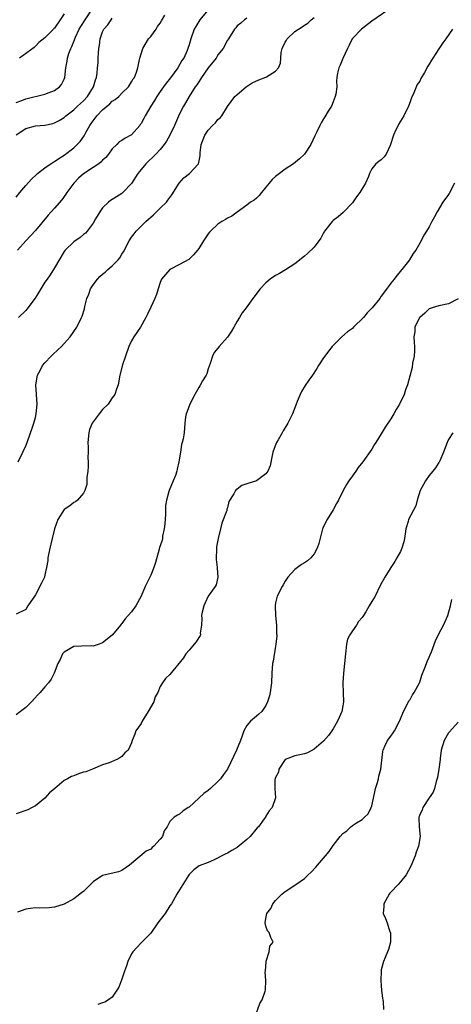
# Model space of a CAD drawing. Units: inches. Extents: x 2520000 to 2523000, y 1548000 to 1551000.
# Drawn here: x 2521718 to 2521808, y 1548874 to 1549079 of the extents above; entities that cross this region are included whole.
import ezdxf

# ---------------------------------------------------------------- set-up
doc = ezdxf.new("R2010")
doc.units = ezdxf.units.IN
doc.header["$MEASUREMENT"] = 0
doc.layers.add('LD25201548_2ft', color=21, linetype='Continuous')

msp = doc.modelspace()

# ---------------------------------------------------------------- linework, layer by layer
at = {"layer": 'LD25201548_2ft'}
for points, elevation in [([(2521794.35, 1549081), (2521791, 1549078.68), (2521788.87, 1549077), (2521787, 1549075.11), (2521786.91, 1549075), (2521786.33, 1549073.67), (2521785.97, 1549073), (2521785, 1549070.94), (2521784.45, 1549069.55), (2521784.15, 1549069), (2521783.87, 1549067.87), (2521783.72, 1549067), (2521783.7, 1549066.3), (2521783.72, 1549065), (2521783.53, 1549063.53), (2521783.42, 1549063), (2521783, 1549061.9), (2521782.62, 1549061), (2521781.95, 1549059.95), (2521781.24, 1549058.76), (2521781, 1549058.39), (2521780.48, 1549057.52), (2521780.2, 1549057), (2521779.52, 1549055.52), (2521779.17, 1549054.83), (2521778.32, 1549053), (2521777, 1549051), (2521775.99, 1549050.01), (2521774.7, 1549049), (2521773, 1549047.88), (2521771.81, 1549047), (2521771, 1549046.34), (2521770.28, 1549045.72), (2521769.65, 1549045), (2521769, 1549044.11), (2521768.05, 1549043), (2521767.59, 1549042.41), (2521767, 1549041.85), (2521766.53, 1549041.47), (2521765.76, 1549041), (2521765, 1549040.41), (2521763, 1549038.93), (2521761.9, 1549038.1), (2521761, 1549037.68), (2521760.59, 1549037.41), (2521759.8, 1549037), (2521759, 1549036.46), (2521757.42, 1549035), (2521757.23, 1549034.77), (2521757, 1549034.44), (2521756.43, 1549033.57), (2521756.03, 1549033), (2521755, 1549031.39), (2521754.72, 1549031), (2521753.93, 1549030.07), (2521752.91, 1549029.09), (2521751, 1549028.04), (2521749, 1549027), (2521748.06, 1549025.94), (2521747.28, 1549025), (2521747, 1549024.32), (2521746.55, 1549023), (2521746.2, 1549021.8), (2521745.88, 1549021), (2521745, 1549019.14), (2521744.32, 1549017.68), (2521743.97, 1549017), (2521742.85, 1549015), (2521741.51, 1549013), (2521741, 1549012.14), (2521740.43, 1549011), (2521739.75, 1549009), (2521739.16, 1549007.16), (2521738.61, 1549005), (2521738.25, 1549003), (2521737.91, 1549002.09), (2521737.52, 1549001), (2521737, 1549000.29), (2521736.13, 1548999), (2521735, 1548997.89), (2521734.25, 1548997), (2521733, 1548995.32), (2521732.82, 1548995), (2521732.3, 1548993.7), (2521732.14, 1548993), (2521731.94, 1548991), (2521731.99, 1548990.01), (2521731.96, 1548989), (2521731.89, 1548987.89), (2521731.97, 1548987), (2521732, 1548986), (2521731.89, 1548985), (2521731.73, 1548983.73), (2521731.72, 1548982.28), (2521731.3, 1548981), (2521731, 1548980.45), (2521729.75, 1548979), (2521729.35, 1548978.65), (2521729, 1548978.5), (2521728.18, 1548977.82), (2521726.98, 1548977.03), (2521725.69, 1548975), (2521725, 1548973.01), (2521724.52, 1548971), (2521724.19, 1548969.81), (2521724.01, 1548969), (2521723.61, 1548967), (2521723.59, 1548966.41), (2521723.35, 1548965), (2521723, 1548963.45), (2521722.87, 1548963), (2521722.26, 1548961.74), (2521721, 1548959.28), (2521719.42, 1548957), (2521719, 1548956.24), (2521717, 1548955.24)], 7074), ([(2521717, 1549061.79), (2521718.19, 1549062.19), (2521719, 1549062.5), (2521723, 1549063.48), (2521723.84, 1549063.84), (2521725, 1549064.29), (2521726.02, 1549065), (2521726.46, 1549065.54), (2521727, 1549066.62), (2521727.16, 1549067), (2521727.35, 1549069), (2521727.61, 1549070.39), (2521727.68, 1549071), (2521727.99, 1549071.99), (2521728.39, 1549073), (2521728.61, 1549073.39), (2521729, 1549074.45), (2521729.16, 1549074.84), (2521729.2, 1549075), (2521729.34, 1549075.34), (2521730.1, 1549077), (2521730.44, 1549077.56), (2521731.35, 1549079), (2521732.7, 1549081)], 7062), ([(2521756.87, 1549081), (2521755.26, 1549079), (2521754.4, 1549077.6), (2521754.07, 1549077), (2521753.34, 1549075), (2521753, 1549073.78), (2521752.75, 1549073), (2521752.59, 1549072.59), (2521751.89, 1549071), (2521751.52, 1549070.48), (2521750.67, 1549069), (2521749.1, 1549066.9), (2521748.21, 1549065.79), (2521747.65, 1549065), (2521747, 1549064.03), (2521746.26, 1549063), (2521745.83, 1549062.17), (2521745.04, 1549061), (2521743.84, 1549059), (2521743.56, 1549058.44), (2521743, 1549057.4), (2521742.84, 1549057.16), (2521742.71, 1549057), (2521741, 1549055.06), (2521739.66, 1549054.34), (2521739, 1549053.87), (2521738.45, 1549053.55), (2521737.94, 1549053), (2521737, 1549052.09), (2521736.23, 1549051), (2521735.67, 1549050.33), (2521735, 1549049.74), (2521734.65, 1549049.35), (2521734.18, 1549049), (2521733, 1549048.26), (2521731, 1549046.91), (2521729.99, 1549046.01), (2521728.99, 1549045.01), (2521727.52, 1549043), (2521727.34, 1549042.66), (2521726.49, 1549041.51), (2521725, 1549039.75), (2521724.29, 1549039), (2521723.68, 1549038.32), (2521721, 1549035.12), (2521719, 1549033), (2521717.3, 1549031)], 7068), ([(2521727, 1549080.19), (2521726.18, 1549079), (2521725, 1549077.25), (2521724.86, 1549077.14), (2521724.75, 1549077), (2521723, 1549075.23), (2521721.75, 1549074.25), (2521721, 1549073.47), (2521720.76, 1549073.24), (2521717.69, 1549071)], 7060), ([(2521717, 1549042.08), (2521717.79, 1549043), (2521719, 1549044.51), (2521720.19, 1549045.81), (2521721.21, 1549046.79), (2521721.46, 1549047), (2521723, 1549048.19), (2521724.68, 1549049.32), (2521725, 1549049.48), (2521725.88, 1549050.12), (2521727, 1549050.8), (2521729, 1549052.31), (2521729.71, 1549053), (2521730.35, 1549053.65), (2521731.18, 1549054.82), (2521731.25, 1549055), (2521731.51, 1549055.51), (2521732.33, 1549057), (2521732.6, 1549057.4), (2521733, 1549057.96), (2521733.47, 1549058.53), (2521733.82, 1549059), (2521735, 1549060.23), (2521736.5, 1549061.5), (2521737, 1549062.01), (2521737.61, 1549062.39), (2521738.34, 1549063), (2521739, 1549063.69), (2521740.4, 1549065), (2521741, 1549066.04), (2521741.34, 1549066.66), (2521741.64, 1549067), (2521742.06, 1549068.06), (2521742.34, 1549069), (2521742.7, 1549070.7), (2521742.77, 1549071), (2521743.4, 1549073), (2521744.57, 1549075), (2521745, 1549075.52), (2521746.14, 1549077), (2521746.45, 1549077.55), (2521747, 1549078.31), (2521747.24, 1549078.76), (2521747.93, 1549079.93)], 7066), ([(2521717, 1549055.06), (2521719, 1549056.37), (2521721, 1549056.9), (2521723, 1549057.07), (2521724.6, 1549057.4), (2521725, 1549057.51), (2521725.97, 1549058.03), (2521727, 1549058.66), (2521727.37, 1549059), (2521729, 1549060.24), (2521729.79, 1549061), (2521731, 1549062.09), (2521731.84, 1549063), (2521733.11, 1549065), (2521733.52, 1549066.48), (2521733.69, 1549067), (2521733.84, 1549067.84), (2521733.96, 1549069), (2521734.05, 1549070.05), (2521734.1, 1549071), (2521734.13, 1549072.13), (2521734.19, 1549073), (2521734.32, 1549073.68), (2521734.46, 1549075), (2521735, 1549076.45), (2521735.25, 1549077), (2521736.05, 1549077.95), (2521736.77, 1549079), (2521737, 1549079.3)], 7064), ([(2521717.45, 1548987), (2521718.42, 1548989), (2521719, 1548990.31), (2521719.28, 1548991), (2521720.01, 1548993), (2521720.24, 1548993.76), (2521720.68, 1548995), (2521721, 1548996.22), (2521721.19, 1548997), (2521721.37, 1548999), (2521721.11, 1549003), (2521721.44, 1549005), (2521722, 1549006), (2521722.51, 1549007), (2521723, 1549007.58), (2521724.32, 1549009), (2521724.66, 1549009.34), (2521725.71, 1549010.29), (2521726.42, 1549011), (2521727, 1549011.63), (2521728.22, 1549013), (2521729.63, 1549015), (2521730.63, 1549017), (2521730.74, 1549017.26), (2521731.2, 1549018.8), (2521731.29, 1549019.29), (2521731.71, 1549021), (2521732.1, 1549021.9), (2521732.48, 1549023), (2521733, 1549023.82), (2521733.92, 1549025), (2521734.44, 1549025.56), (2521735, 1549026.06), (2521735.52, 1549026.48), (2521736.07, 1549027), (2521737, 1549027.8), (2521738.2, 1549029), (2521738.57, 1549029.43), (2521739, 1549030.18), (2521739.33, 1549030.67), (2521740.54, 1549033), (2521741, 1549033.71), (2521741.58, 1549034.42), (2521742.01, 1549035), (2521744.01, 1549037), (2521744.55, 1549037.45), (2521745, 1549037.88), (2521745.62, 1549038.38), (2521747, 1549039.76), (2521748.27, 1549041), (2521748.58, 1549041.42), (2521749, 1549042.02), (2521749.43, 1549042.57), (2521750.94, 1549045), (2521751.92, 1549046.08), (2521753.09, 1549047), (2521754.95, 1549049), (2521754.97, 1549049.03), (2521755, 1549049.26), (2521755.32, 1549050.68), (2521755.27, 1549051.27), (2521755.48, 1549053), (2521755.96, 1549054.04), (2521756.26, 1549055), (2521757, 1549056.02), (2521757.9, 1549057), (2521758.46, 1549057.54), (2521759, 1549058.21), (2521759.44, 1549058.56), (2521759.82, 1549059), (2521761, 1549060.95), (2521762.55, 1549063), (2521763, 1549063.42), (2521764.85, 1549065), (2521766.14, 1549065.86), (2521767.52, 1549066.48), (2521769, 1549067.04), (2521769.13, 1549067.13), (2521771, 1549068.27), (2521771.6, 1549069), (2521772.04, 1549069.96), (2521772.08, 1549071), (2521772.19, 1549072.19), (2521772.39, 1549073), (2521773, 1549074.35), (2521773.27, 1549074.73), (2521773.41, 1549075), (2521775, 1549076.52), (2521775.74, 1549077), (2521776.52, 1549077.48), (2521777, 1549077.89), (2521777.69, 1549078.31), (2521778.42, 1549079), (2521779, 1549079.49)], 7072), ([(2521765, 1549079.32), (2521764.56, 1549079), (2521763.75, 1549078.25), (2521763, 1549077.74), (2521762.71, 1549077.29), (2521762.43, 1549077), (2521761.18, 1549075), (2521761, 1549074.76), (2521760.08, 1549073), (2521759, 1549071.66), (2521758.61, 1549071), (2521757, 1549068.98), (2521755.56, 1549067), (2521755.37, 1549066.63), (2521755, 1549066.08), (2521754.59, 1549065.41), (2521754.26, 1549065), (2521753, 1549063), (2521752.27, 1549061.73), (2521751.83, 1549061), (2521751, 1549059.38), (2521749.94, 1549057), (2521748.97, 1549055), (2521748.28, 1549053.72), (2521747.84, 1549053), (2521747, 1549052.01), (2521746.1, 1549051), (2521745.55, 1549050.45), (2521744.48, 1549049.52), (2521743.97, 1549049), (2521743, 1549047.79), (2521742.3, 1549047), (2521741, 1549044.93), (2521739.21, 1549043), (2521739, 1549042.81), (2521737.87, 1549042.13), (2521737, 1549041.55), (2521736.64, 1549041.36), (2521736.19, 1549041), (2521735, 1549039.86), (2521734.4, 1549039), (2521733.53, 1549037.53), (2521733, 1549036.68), (2521731.75, 1549035), (2521731.4, 1549034.6), (2521731, 1549034.31), (2521730.3, 1549033.7), (2521729, 1549032.8), (2521727.18, 1549031), (2521727, 1549030.76), (2521725, 1549027.32), (2521724.11, 1549025.89), (2521723.43, 1549025), (2521723, 1549024.37), (2521722.12, 1549023), (2521721.7, 1549022.3), (2521720.93, 1549021.07), (2521719.23, 1549018.77), (2521719, 1549018.5), (2521717.49, 1549017)], 7070), ([(2521807.79, 1549077), (2521806.45, 1549075), (2521805.81, 1549074.19), (2521805, 1549072.93), (2521803.7, 1549071), (2521803.43, 1549070.57), (2521803, 1549069.72), (2521802.68, 1549069.32), (2521801.98, 1549067.98), (2521801.24, 1549066.76), (2521801, 1549066.24), (2521800.48, 1549065.52), (2521799.8, 1549063.8), (2521799.28, 1549062.72), (2521799, 1549061.87), (2521798.68, 1549061), (2521797.72, 1549059), (2521796.66, 1549057.34), (2521796.49, 1549057), (2521796.06, 1549056.06), (2521795.52, 1549055), (2521794.95, 1549053.05), (2521794.83, 1549052.83), (2521793.99, 1549051), (2521793.57, 1549050.43), (2521793, 1549049.85), (2521792.52, 1549049.48), (2521791.84, 1549049), (2521791, 1549047.99), (2521790.52, 1549047), (2521790.33, 1549046.33), (2521789.74, 1549045), (2521788.55, 1549043), (2521787.87, 1549042.13), (2521787, 1549040.9), (2521785.1, 1549038.9), (2521784.01, 1549037.99), (2521783, 1549037.22), (2521782.79, 1549037), (2521781.2, 1549035), (2521781.14, 1549034.86), (2521781, 1549034.65), (2521780.44, 1549033.56), (2521779, 1549031.68), (2521777.66, 1549030.34), (2521777, 1549029.79), (2521775, 1549028.16), (2521773.09, 1549026.91), (2521771.82, 1549026.18), (2521771, 1549025.74), (2521769.89, 1549025), (2521769, 1549024.24), (2521767.77, 1549023), (2521766.25, 1549021), (2521764.86, 1549019), (2521764.03, 1549017.97), (2521763.46, 1549017), (2521763, 1549016.26), (2521762.31, 1549015), (2521761.82, 1549014.18), (2521761, 1549012.92), (2521759.24, 1549011), (2521759, 1549010.65), (2521758.24, 1549009.76), (2521757.87, 1549009), (2521757.41, 1549007.41), (2521757, 1549006.33), (2521756.68, 1549005.32), (2521756.55, 1549005), (2521755.82, 1549003.82), (2521755.22, 1549002.78), (2521755, 1549002.46), (2521754.16, 1549001), (2521753.14, 1548999), (2521752.58, 1548997.43), (2521752.38, 1548997), (2521752.27, 1548996.27), (2521752.11, 1548995), (2521751.95, 1548993), (2521751.74, 1548991.74), (2521751.58, 1548991), (2521751.44, 1548990.56), (2521751.18, 1548989), (2521750.89, 1548987), (2521750.54, 1548985.46), (2521750.46, 1548985), (2521750.16, 1548984.16), (2521749.7, 1548983), (2521748.85, 1548981), (2521748.81, 1548980.81), (2521748.29, 1548979), (2521748.11, 1548977.89), (2521748.09, 1548977), (2521748.1, 1548976.1), (2521747.92, 1548974.08), (2521747.81, 1548973), (2521747.48, 1548971.48), (2521747.43, 1548971), (2521747.36, 1548970.64), (2521747, 1548969.5), (2521746.87, 1548969.13), (2521746.79, 1548968.79), (2521745.99, 1548966.01), (2521745.67, 1548965), (2521745, 1548963.4), (2521743.83, 1548961), (2521743.01, 1548959), (2521741.93, 1548957), (2521741, 1548955.79), (2521740.33, 1548955), (2521739.69, 1548954.31), (2521739, 1548953.32), (2521738.84, 1548953.16), (2521738.72, 1548953), (2521737.02, 1548950.98), (2521735.96, 1548950.04), (2521735, 1548949.33), (2521734.26, 1548949), (2521733, 1548948.62), (2521732.66, 1548948.66), (2521730.6, 1548948.6), (2521729, 1548948.52), (2521727, 1548947.36), (2521726.68, 1548947), (2521726.15, 1548945.85), (2521725.68, 1548945), (2521724.91, 1548943), (2521724.29, 1548941.71), (2521723.72, 1548941), (2521723, 1548940.16), (2521721.97, 1548939), (2521721.53, 1548938.47), (2521720.18, 1548937), (2521719, 1548935.82), (2521717.89, 1548935), (2521717, 1548934.29)], 7076), ([(2521808.23, 1549045), (2521807.14, 1549042.86), (2521807, 1549042.61), (2521805.84, 1549041), (2521804.61, 1549039), (2521804.05, 1549037.95), (2521803.53, 1549037), (2521803, 1549035.87), (2521802.4, 1549035), (2521801.87, 1549034.13), (2521801.33, 1549033), (2521800.22, 1549031), (2521799.66, 1549030.34), (2521798.86, 1549029), (2521798.39, 1549028.39), (2521797.28, 1549027), (2521797.13, 1549026.87), (2521797, 1549026.66), (2521796.23, 1549025.77), (2521795.66, 1549025), (2521795, 1549024.16), (2521793.65, 1549022.35), (2521793, 1549021.47), (2521792.68, 1549021), (2521791.07, 1549019), (2521790.04, 1549017.96), (2521789.27, 1549017), (2521787.25, 1549015), (2521787, 1549014.76), (2521786, 1549014), (2521784.8, 1549013), (2521782.76, 1549011), (2521782.02, 1549009.98), (2521781.22, 1549009), (2521781, 1549008.6), (2521779.93, 1549007), (2521779.59, 1549006.41), (2521778.7, 1549005), (2521777.95, 1549003.95), (2521777.14, 1549002.86), (2521776.38, 1549001.62), (2521776.11, 1549001), (2521775.5, 1548999.5), (2521775.3, 1548999), (2521775.23, 1548998.77), (2521774.54, 1548997), (2521774.11, 1548996.11), (2521773.56, 1548995), (2521773.33, 1548994.67), (2521772.56, 1548993.44), (2521772.37, 1548993), (2521771.54, 1548991.54), (2521771.21, 1548991), (2521771.14, 1548990.86), (2521770.45, 1548989), (2521770.28, 1548988.28), (2521769.88, 1548986.12), (2521769.4, 1548985), (2521769, 1548984.47), (2521767, 1548983.01), (2521765, 1548982.39), (2521763.97, 1548982.03), (2521763, 1548981.3), (2521762.81, 1548981.19), (2521762.63, 1548981), (2521762.32, 1548980.32), (2521761.29, 1548978.71), (2521761, 1548977.41), (2521760.88, 1548977.12), (2521760.83, 1548976.83), (2521759.78, 1548974.22), (2521759.53, 1548973), (2521759.06, 1548971), (2521758.71, 1548969.29), (2521758.68, 1548969), (2521758.64, 1548966.64), (2521758.86, 1548965), (2521758.83, 1548964.83), (2521758.95, 1548963), (2521758.62, 1548961.38), (2521758.39, 1548961), (2521757, 1548959.04), (2521756.34, 1548957.66), (2521756.04, 1548957), (2521755.72, 1548955.72), (2521755.55, 1548955), (2521755.63, 1548954.37), (2521755.57, 1548953), (2521755.31, 1548951.31), (2521755.37, 1548951), (2521755.27, 1548950.73), (2521755, 1548950.41), (2521754.49, 1548949.51), (2521753, 1548947.8), (2521752.34, 1548947), (2521751.83, 1548946.17), (2521749, 1548942.68), (2521748.11, 1548941.89), (2521747.43, 1548941), (2521747, 1548940.24), (2521746.47, 1548939), (2521745.93, 1548938.07), (2521745.64, 1548937), (2521744.5, 1548935), (2521743.23, 1548933), (2521743, 1548932.54), (2521741.94, 1548931), (2521741.7, 1548930.3), (2521741.16, 1548929), (2521741, 1548928.48), (2521740.33, 1548927), (2521739.62, 1548926.38), (2521739, 1548925.63), (2521738.6, 1548925.4), (2521737.98, 1548925), (2521736.36, 1548924.36), (2521735, 1548923.91), (2521732.87, 1548923), (2521731.52, 1548922.48), (2521731, 1548922.36), (2521729.99, 1548922.01), (2521729, 1548921.63), (2521728.51, 1548921.49), (2521727.7, 1548921), (2521727, 1548920.64), (2521725.05, 1548919), (2521723.91, 1548918.09), (2521723, 1548917), (2521721, 1548915.39), (2521720.3, 1548915), (2521719.43, 1548914.57), (2521717, 1548913.69)], 7078), ([(2521809, 1549020.93), (2521807, 1549019.89), (2521805, 1549019.43), (2521803.6, 1549019), (2521803, 1549018.79), (2521802.09, 1549017.91), (2521801, 1549017.04), (2521800.97, 1549017), (2521800.01, 1549015), (2521799.98, 1549014.02), (2521799.81, 1549013), (2521799.84, 1549011.84), (2521799.92, 1549011), (2521799.91, 1549010.09), (2521799.82, 1549009), (2521799.51, 1549007.51), (2521799.41, 1549006.59), (2521798.45, 1549003), (2521798.01, 1549001.99), (2521797.73, 1549001), (2521796.8, 1548999), (2521796.13, 1548997.87), (2521795.64, 1548997), (2521795, 1548995.94), (2521793.8, 1548994.2), (2521793, 1548992.79), (2521791.86, 1548991), (2521791.51, 1548990.49), (2521791, 1548989.58), (2521789.17, 1548987), (2521788.22, 1548985.78), (2521787.69, 1548985), (2521787, 1548984.08), (2521786.24, 1548983), (2521785.77, 1548982.23), (2521785.09, 1548981), (2521784.08, 1548979), (2521783.68, 1548978.32), (2521782.98, 1548977), (2521781.74, 1548975), (2521781, 1548973.5), (2521780.84, 1548973.16), (2521780.79, 1548973), (2521780.02, 1548969.98), (2521779.68, 1548969), (2521779, 1548967.8), (2521778.32, 1548967), (2521777.64, 1548966.36), (2521777, 1548965.94), (2521776.42, 1548965.58), (2521775.56, 1548965), (2521775, 1548964.6), (2521773.58, 1548963), (2521773, 1548962.17), (2521772.6, 1548961.4), (2521772.35, 1548961), (2521771.35, 1548959), (2521771.25, 1548958.75), (2521771, 1548957.6), (2521770.88, 1548957), (2521770.96, 1548955), (2521771.16, 1548953), (2521771.2, 1548951.2), (2521771.24, 1548951), (2521771.25, 1548950.75), (2521771.08, 1548949), (2521771, 1548948.59), (2521770.49, 1548945.51), (2521770.39, 1548945), (2521770.23, 1548943), (2521770.15, 1548941), (2521769.98, 1548939.98), (2521769.87, 1548939), (2521769.74, 1548938.26), (2521769.34, 1548937), (2521769, 1548936.24), (2521768.11, 1548935), (2521767.54, 1548934.46), (2521767, 1548934.04), (2521765.77, 1548933), (2521765, 1548932.1), (2521764.42, 1548931), (2521764.02, 1548929.98), (2521763.69, 1548929), (2521762.87, 1548927), (2521761, 1548923), (2521760.13, 1548921.87), (2521759.51, 1548921), (2521759, 1548920.47), (2521757.48, 1548919), (2521757, 1548918.58), (2521756.04, 1548917.96), (2521753, 1548915.13), (2521752.83, 1548915), (2521751.7, 1548914.3), (2521751, 1548913.62), (2521750.58, 1548913.42), (2521749.86, 1548913), (2521749, 1548912.11), (2521748.46, 1548911), (2521747.8, 1548910.2), (2521747.45, 1548909), (2521747, 1548908.41), (2521745.65, 1548907), (2521745.28, 1548906.72), (2521745, 1548906.39), (2521744.04, 1548905.96), (2521740.57, 1548903), (2521739, 1548901.91), (2521738.33, 1548901.67), (2521735, 1548900.91), (2521733, 1548899.55), (2521731, 1548897.58), (2521730.66, 1548897.34), (2521730.27, 1548897), (2521729, 1548896.01), (2521727, 1548894.9), (2521725, 1548894.3), (2521723.85, 1548894.15), (2521721.9, 1548894.1), (2521721, 1548894.15), (2521719.97, 1548894.03), (2521719, 1548893.89), (2521717.25, 1548893.25)], 7080), ([(2521807.88, 1548993), (2521807, 1548991.61), (2521806.7, 1548991), (2521805.98, 1548989), (2521805.18, 1548987.18), (2521805.08, 1548986.92), (2521805, 1548986.83), (2521804.28, 1548985.72), (2521803.73, 1548985), (2521803, 1548984.13), (2521802.17, 1548983), (2521801.77, 1548982.23), (2521801.11, 1548981), (2521800.49, 1548979), (2521800.2, 1548977.8), (2521798.68, 1548975), (2521798.59, 1548974.59), (2521798.09, 1548973), (2521797.99, 1548971.99), (2521797.82, 1548971), (2521797.67, 1548970.33), (2521797.29, 1548969), (2521797, 1548968.33), (2521796.27, 1548967), (2521795.79, 1548966.21), (2521794.99, 1548965), (2521793.72, 1548963), (2521792.77, 1548961.23), (2521791.7, 1548959), (2521791, 1548957.89), (2521790.5, 1548957), (2521789.79, 1548955.79), (2521789.31, 1548955), (2521789, 1548954.57), (2521788.28, 1548953.72), (2521787.84, 1548953), (2521787, 1548951.83), (2521786.46, 1548951), (2521785.94, 1548950.06), (2521785.76, 1548949), (2521785.64, 1548947.64), (2521785.52, 1548947), (2521785.36, 1548945), (2521785.11, 1548943), (2521784.97, 1548940.97), (2521785.09, 1548938.91), (2521785.14, 1548937), (2521785, 1548936.2), (2521784.76, 1548935), (2521784.22, 1548933.78), (2521783.9, 1548933), (2521783, 1548931.41), (2521782.72, 1548931), (2521782, 1548930), (2521781, 1548928.86), (2521779, 1548927.15), (2521777.61, 1548926.39), (2521777, 1548926.17), (2521776.04, 1548925.96), (2521775, 1548925.77), (2521773, 1548925.04), (2521772.96, 1548925), (2521771.65, 1548923), (2521771.58, 1548922.42), (2521771, 1548921.31), (2521770.94, 1548921.06), (2521770.89, 1548921), (2521770.84, 1548920.84), (2521770.81, 1548919), (2521770.96, 1548917.04), (2521770.31, 1548915), (2521769.66, 1548914.34), (2521769, 1548913.24), (2521768.89, 1548913), (2521768.64, 1548912.64), (2521767.43, 1548911), (2521767.2, 1548910.8), (2521765.69, 1548909), (2521765, 1548908.34), (2521763, 1548906.69), (2521761.9, 1548906.1), (2521761, 1548905.52), (2521760.62, 1548905.38), (2521758.1, 1548904.1), (2521757, 1548903.6), (2521755.11, 1548902.89), (2521753.97, 1548902.03), (2521753, 1548901.11), (2521751.71, 1548899), (2521751, 1548897.91), (2521750.67, 1548897.33), (2521750.43, 1548897), (2521749.33, 1548895), (2521749, 1548894.54), (2521748.02, 1548893), (2521747, 1548891.62), (2521746.52, 1548891), (2521745, 1548888.85), (2521743, 1548886.86), (2521741.28, 1548885), (2521741, 1548884.58), (2521740.23, 1548883), (2521739.95, 1548882.05), (2521739.54, 1548881), (2521739, 1548879.29), (2521738.37, 1548877.63), (2521737.99, 1548877), (2521737, 1548875.58), (2521736.25, 1548875), (2521735.45, 1548874.55), (2521735, 1548874.36), (2521733.99, 1548874.01)], 7082), ([(2521767, 1548872.31), (2521767.75, 1548874.25), (2521768.19, 1548875), (2521768.83, 1548876.83), (2521768.93, 1548877.07), (2521768.95, 1548879), (2521768.84, 1548880.84), (2521768.88, 1548881), (2521769.03, 1548883), (2521769.06, 1548883.06), (2521769.66, 1548885), (2521769.83, 1548886.17), (2521770.49, 1548887), (2521770.01, 1548888.01), (2521769.63, 1548889), (2521769.33, 1548889.33), (2521769, 1548890.33), (2521768.85, 1548891), (2521769, 1548891.9), (2521769.21, 1548893), (2521769.99, 1548894.01), (2521770.44, 1548895), (2521771, 1548895.71), (2521772.32, 1548897), (2521773, 1548897.57), (2521775, 1548898.84), (2521775.21, 1548899), (2521777, 1548900.25), (2521777.81, 1548901), (2521778.42, 1548901.58), (2521779.4, 1548902.6), (2521779.71, 1548903), (2521781.36, 1548905), (2521782.12, 1548905.88), (2521783, 1548907.13), (2521784.43, 1548909), (2521785, 1548909.64), (2521785.81, 1548910.19), (2521786.65, 1548911), (2521787, 1548911.28), (2521787.86, 1548911.86), (2521789, 1548912.53), (2521789.53, 1548913), (2521790.29, 1548913.71), (2521790.87, 1548915), (2521791, 1548915.38), (2521791.36, 1548917), (2521791.69, 1548918.31), (2521791.83, 1548919), (2521792.22, 1548920.22), (2521792.42, 1548921), (2521792.48, 1548921.52), (2521792.9, 1548923), (2521793.33, 1548926.67), (2521793.4, 1548927), (2521793.77, 1548927.77), (2521794.32, 1548929), (2521795, 1548929.88), (2521795.45, 1548930.55), (2521795.72, 1548931), (2521796.8, 1548933), (2521796.85, 1548933.15), (2521797, 1548933.5), (2521797.61, 1548935), (2521798.33, 1548936.33), (2521798.74, 1548937.26), (2521799, 1548937.52), (2521799.52, 1548938.48), (2521799.83, 1548939), (2521800.95, 1548941), (2521801, 1548941.11), (2521801.44, 1548942.56), (2521802.09, 1548944.09), (2521802.39, 1548945), (2521802.55, 1548945.45), (2521803, 1548946.33), (2521803.17, 1548946.83), (2521803.45, 1548947.45), (2521804.3, 1548949.7), (2521805, 1548951.15), (2521805.98, 1548953), (2521806.28, 1548953.72), (2521806.87, 1548955), (2521807.44, 1548957), (2521807.69, 1548958.31)], 7084), ([(2521809, 1548932.8), (2521807.19, 1548930.81), (2521807, 1548930.55), (2521806.1, 1548929), (2521805.47, 1548927), (2521805.26, 1548925.26), (2521805.24, 1548925), (2521805, 1548923), (2521804.71, 1548921.29), (2521804.42, 1548920.42), (2521804.08, 1548919), (2521803.78, 1548918.22), (2521803, 1548917.06), (2521801.68, 1548915), (2521801.5, 1548914.5), (2521801, 1548913.56), (2521800.87, 1548913.13), (2521800.81, 1548913), (2521800.8, 1548912.8), (2521800.88, 1548911), (2521801.11, 1548909), (2521800.78, 1548907), (2521800.27, 1548905.73), (2521800.03, 1548905), (2521799.15, 1548902.85), (2521798.16, 1548901), (2521797, 1548899.53), (2521796.48, 1548899), (2521795, 1548897.38), (2521794.79, 1548897.21), (2521794.64, 1548897), (2521793.52, 1548895), (2521793.54, 1548894.46), (2521793.4, 1548893), (2521793.91, 1548891.91), (2521794.25, 1548891), (2521794.81, 1548889.19), (2521794.89, 1548889), (2521794.89, 1548887), (2521794.49, 1548885.51), (2521794.31, 1548885), (2521793.78, 1548883.78), (2521793.46, 1548883), (2521793, 1548881.26), (2521792.95, 1548881), (2521792.92, 1548879), (2521793, 1548877.89), (2521793.08, 1548877), (2521793.26, 1548875.26), (2521793.32, 1548875), (2521793.37, 1548874.63), (2521793.46, 1548873)], 7086)]:
    msp.add_lwpolyline(points, dxfattribs=dict(at, elevation=elevation))

doc.saveas('drawing.dxf')
